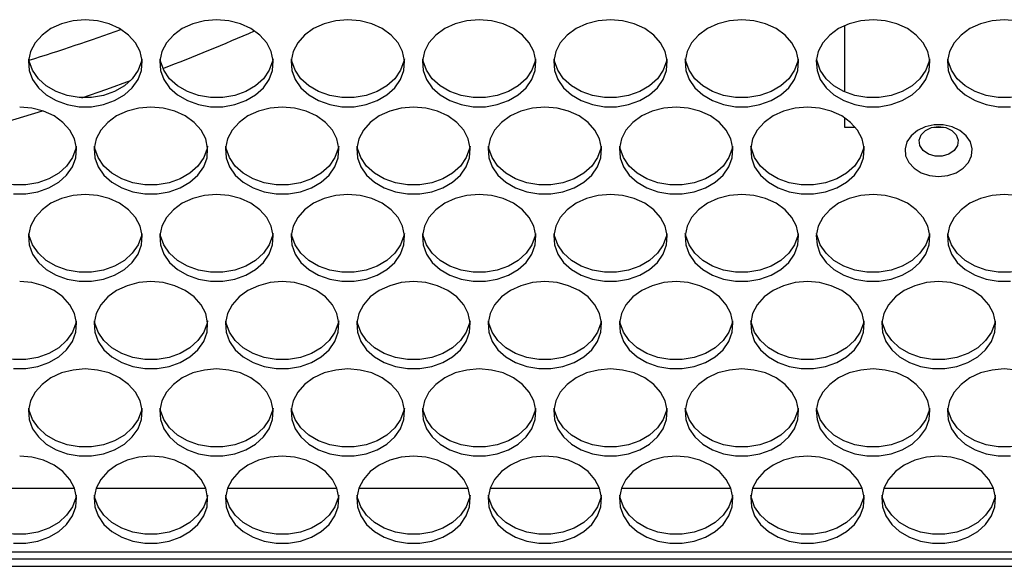
# Model space of a CAD drawing. Units: millimetres. Extents: x -1036 to 1910, y -1682 to 987.
# Drawn here: x 267 to 406, y -878 to -801 of the extents above; entities that cross this region are included whole.
import ezdxf

# ---------------------------------------------------------------- set-up
doc = ezdxf.new("R2010")
doc.units = ezdxf.units.MM

msp = doc.modelspace()

# ---------------------------------------------------------------- linework, layer by layer
at = {"color": 7, "linetype": 'Continuous', "lineweight": 25}
for p, q in [((383.73, -801.6), (383.73, -810.95)), ((383.73, -814.57), (383.73, -815.88)), ((383.73, -815.88), (385.2, -815.88)), ((396.31, -815.88), (397.65, -815.88)), ((259.78, -866.72), (275.19, -866.72)), ((278.28, -866.72), (293.69, -866.72)), ((296.78, -866.72), (312.19, -866.72)), ((315.28, -866.72), (330.69, -866.72)), ((333.78, -866.72), (349.19, -866.72)), ((352.28, -866.72), (367.69, -866.72)), ((370.78, -866.72), (386.19, -866.72)), ((389.28, -866.72), (404.69, -866.72)), ((460.23, -875.75), (-128.77, -875.75)), ((460.23, -876.72), (-128.77, -876.72)), ((-133.27, -877.72), (464.73, -877.72))]:
    msp.add_line(p, q, dxfattribs=at)
at = {"color": 7, "linetype": 'Continuous', "lineweight": 25, "flags": 128}
for points in [[(276.73, -800.78), (275.01, -800.92), (273.37, -801.34), (271.89, -802.03), (270.64, -802.94), (269.66, -804.04), (269.02, -805.27), (268.74, -806.58), (268.84, -807.91), (269.3, -809.19), (270.11, -810.36), (271.23, -811.37), (272.61, -812.17), (274.18, -812.73), (275.87, -813.02), (277.6, -813.02), (279.29, -812.73), (280.86, -812.17), (282.23, -811.37), (283.35, -810.36), (284.16, -809.19), (284.63, -807.91), (284.72, -806.58), (284.44, -805.27), (283.8, -804.04), (282.83, -802.94), (281.57, -802.03), (280.09, -801.34), (278.45, -800.92), (276.73, -800.78)], [(295.23, -800.78), (293.51, -800.92), (291.87, -801.34), (290.39, -802.03), (289.14, -802.94), (288.16, -804.04), (287.52, -805.27), (287.24, -806.58), (287.34, -807.91), (287.8, -809.19), (288.61, -810.36), (289.73, -811.37), (291.11, -812.17), (292.68, -812.73), (294.37, -813.02), (296.1, -813.02), (297.79, -812.73), (299.36, -812.17), (300.73, -811.37), (301.85, -810.36), (302.66, -809.19), (303.13, -807.91), (303.22, -806.58), (302.94, -805.27), (302.3, -804.04), (301.33, -802.94), (300.07, -802.03), (298.59, -801.34), (296.95, -800.92), (295.23, -800.78)], [(313.73, -800.78), (312.01, -800.92), (310.37, -801.34), (308.89, -802.03), (307.64, -802.94), (306.66, -804.04), (306.02, -805.27), (305.74, -806.58), (305.84, -807.91), (306.3, -809.19), (307.11, -810.36), (308.23, -811.37), (309.61, -812.17), (311.18, -812.73), (312.87, -813.02), (314.6, -813.02), (316.29, -812.73), (317.86, -812.17), (319.23, -811.37), (320.35, -810.36), (321.16, -809.19), (321.63, -807.91), (321.72, -806.58), (321.44, -805.27), (320.8, -804.04), (319.83, -802.94), (318.57, -802.03), (317.09, -801.34), (315.45, -800.92), (313.73, -800.78)], [(332.23, -800.78), (330.51, -800.92), (328.87, -801.34), (327.39, -802.03), (326.14, -802.94), (325.16, -804.04), (324.52, -805.27), (324.24, -806.58), (324.34, -807.91), (324.8, -809.19), (325.61, -810.36), (326.73, -811.37), (328.11, -812.17), (329.68, -812.73), (331.37, -813.02), (333.1, -813.02), (334.79, -812.73), (336.36, -812.17), (337.73, -811.37), (338.85, -810.36), (339.66, -809.19), (340.13, -807.91), (340.22, -806.58), (339.94, -805.27), (339.3, -804.04), (338.33, -802.94), (337.07, -802.03), (335.59, -801.34), (333.95, -800.92), (332.23, -800.78)], [(350.73, -800.78), (349.01, -800.92), (347.37, -801.34), (345.89, -802.03), (344.64, -802.94), (343.66, -804.04), (343.02, -805.27), (342.74, -806.58), (342.84, -807.91), (343.3, -809.19), (344.11, -810.36), (345.23, -811.37), (346.61, -812.17), (348.18, -812.73), (349.87, -813.02), (351.6, -813.02), (353.29, -812.73), (354.86, -812.17), (356.23, -811.37), (357.35, -810.36), (358.16, -809.19), (358.63, -807.91), (358.72, -806.58), (358.44, -805.27), (357.8, -804.04), (356.83, -802.94), (355.57, -802.03), (354.09, -801.34), (352.45, -800.92), (350.73, -800.78)], [(369.23, -800.78), (367.51, -800.92), (365.87, -801.34), (364.39, -802.03), (363.14, -802.94), (362.16, -804.04), (361.52, -805.27), (361.24, -806.58), (361.34, -807.91), (361.8, -809.19), (362.61, -810.36), (363.73, -811.37), (365.11, -812.17), (366.68, -812.73), (368.37, -813.02), (370.1, -813.02), (371.79, -812.73), (373.36, -812.17), (374.73, -811.37), (375.85, -810.36), (376.66, -809.19), (377.13, -807.91), (377.22, -806.58), (376.94, -805.27), (376.3, -804.04), (375.33, -802.94), (374.07, -802.03), (372.59, -801.34), (370.95, -800.92), (369.23, -800.78)], [(387.73, -800.78), (386.01, -800.92), (384.37, -801.34), (382.89, -802.03), (381.64, -802.94), (380.66, -804.04), (380.02, -805.27), (379.74, -806.58), (379.84, -807.91), (380.3, -809.19), (381.11, -810.36), (382.23, -811.37), (383.61, -812.17), (385.18, -812.73), (386.87, -813.02), (388.6, -813.02), (390.29, -812.73), (391.86, -812.17), (393.23, -811.37), (394.35, -810.36), (395.16, -809.19), (395.63, -807.91), (395.72, -806.58), (395.44, -805.27), (394.8, -804.04), (393.83, -802.94), (392.57, -802.03), (391.09, -801.34), (389.45, -800.92), (387.73, -800.78)], [(406.23, -800.78), (404.51, -800.92), (402.87, -801.34), (401.39, -802.03), (400.14, -802.94), (399.16, -804.04), (398.52, -805.27), (398.24, -806.58), (398.34, -807.91), (398.8, -809.19), (399.61, -810.36), (400.73, -811.37), (402.11, -812.17), (403.68, -812.73), (405.37, -813.02), (407.1, -813.02)], [(407.95, -800.92), (406.23, -800.78)], [(284.69, -806.27), (284.63, -806.62), (284.16, -807.9), (283.35, -809.08), (282.23, -810.09), (280.86, -810.89), (279.29, -811.45), (277.6, -811.73), (275.87, -811.73), (274.18, -811.45), (272.61, -810.89), (271.23, -810.09), (270.11, -809.08), (269.3, -807.9), (268.84, -806.62), (268.78, -806.27)], [(303.19, -806.27), (303.13, -806.62), (302.66, -807.9), (301.85, -809.08), (300.73, -810.09), (299.36, -810.89), (297.79, -811.45), (296.1, -811.73), (294.37, -811.73), (292.68, -811.45), (291.11, -810.89), (289.73, -810.09), (288.61, -809.08), (287.8, -807.9), (287.34, -806.62), (287.28, -806.27)], [(321.69, -806.27), (321.63, -806.62), (321.16, -807.9), (320.35, -809.08), (319.23, -810.09), (317.86, -810.89), (316.29, -811.45), (314.6, -811.73), (312.87, -811.73), (311.18, -811.45), (309.61, -810.89), (308.23, -810.09), (307.11, -809.08), (306.3, -807.9), (305.84, -806.62), (305.78, -806.27)], [(340.19, -806.27), (340.13, -806.62), (339.66, -807.9), (338.85, -809.08), (337.73, -810.09), (336.36, -810.89), (334.79, -811.45), (333.1, -811.73), (331.37, -811.73), (329.68, -811.45), (328.11, -810.89), (326.73, -810.09), (325.61, -809.08), (324.8, -807.9), (324.34, -806.62), (324.28, -806.27)], [(358.69, -806.27), (358.63, -806.62), (358.16, -807.9), (357.35, -809.08), (356.23, -810.09), (354.86, -810.89), (353.29, -811.45), (351.6, -811.73), (349.87, -811.73), (348.18, -811.45), (346.61, -810.89), (345.23, -810.09), (344.11, -809.08), (343.3, -807.9), (342.84, -806.62), (342.78, -806.27)], [(377.19, -806.27), (377.13, -806.62), (376.66, -807.9), (375.85, -809.08), (374.73, -810.09), (373.36, -810.89), (371.79, -811.45), (370.1, -811.73), (368.37, -811.73), (366.68, -811.45), (365.11, -810.89), (363.73, -810.09), (362.61, -809.08), (361.8, -807.9), (361.34, -806.62), (361.28, -806.27)], [(395.69, -806.27), (395.63, -806.62), (395.16, -807.9), (394.35, -809.08), (393.23, -810.09), (391.86, -810.89), (390.29, -811.45), (388.6, -811.73), (386.87, -811.73), (385.18, -811.45), (383.61, -810.89), (382.23, -810.09), (381.11, -809.08), (380.3, -807.9), (379.84, -806.62), (379.78, -806.27)], [(414.19, -806.27), (414.13, -806.62), (413.66, -807.9), (412.85, -809.08), (411.73, -810.09), (410.36, -810.89), (408.79, -811.45), (407.1, -811.73), (405.37, -811.73), (403.68, -811.45), (402.11, -810.89), (400.73, -810.09), (399.61, -809.08), (398.8, -807.9), (398.34, -806.62), (398.28, -806.27)], [(276.24, -811.76), (279.75, -810.54), (283.11, -809.34)], [(266.62, -825.31), (268.35, -825.31), (270.04, -825.02), (271.61, -824.46), (272.98, -823.66), (274.1, -822.65), (274.91, -821.48), (275.38, -820.2), (275.47, -818.87), (275.19, -817.56), (274.55, -816.33), (273.58, -815.23), (272.32, -814.32), (270.84, -813.63), (269.2, -813.21), (267.48, -813.07)], [(285.98, -813.07), (284.26, -813.21), (282.62, -813.63), (281.14, -814.32), (279.89, -815.23), (278.91, -816.33), (278.27, -817.56), (277.99, -818.87), (278.09, -820.2), (278.55, -821.48), (279.36, -822.65), (280.48, -823.66), (281.86, -824.46), (283.43, -825.02), (285.12, -825.31), (286.85, -825.31), (288.54, -825.02), (290.11, -824.46), (291.48, -823.66), (292.6, -822.65), (293.41, -821.48), (293.88, -820.2), (293.97, -818.87), (293.69, -817.56), (293.05, -816.33), (292.08, -815.23), (290.82, -814.32), (289.34, -813.63), (287.7, -813.21), (285.98, -813.07)], [(304.48, -813.07), (302.76, -813.21), (301.12, -813.63), (299.64, -814.32), (298.39, -815.23), (297.41, -816.33), (296.77, -817.56), (296.49, -818.87), (296.59, -820.2), (297.05, -821.48), (297.86, -822.65), (298.98, -823.66), (300.36, -824.46), (301.93, -825.02), (303.62, -825.31), (305.35, -825.31), (307.04, -825.02), (308.61, -824.46), (309.98, -823.66), (311.1, -822.65), (311.91, -821.48), (312.38, -820.2), (312.47, -818.87), (312.19, -817.56), (311.55, -816.33), (310.58, -815.23), (309.32, -814.32), (307.84, -813.63), (306.2, -813.21), (304.48, -813.07)], [(322.98, -813.07), (321.26, -813.21), (319.62, -813.63), (318.14, -814.32), (316.89, -815.23), (315.91, -816.33), (315.27, -817.56), (314.99, -818.87), (315.09, -820.2), (315.55, -821.48), (316.36, -822.65), (317.48, -823.66), (318.86, -824.46), (320.43, -825.02), (322.12, -825.31), (323.85, -825.31), (325.54, -825.02), (327.11, -824.46), (328.48, -823.66), (329.6, -822.65), (330.41, -821.48), (330.88, -820.2), (330.97, -818.87), (330.69, -817.56), (330.05, -816.33), (329.08, -815.23), (327.82, -814.32), (326.34, -813.63), (324.7, -813.21), (322.98, -813.07)], [(341.48, -813.07), (339.76, -813.21), (338.12, -813.63), (336.64, -814.32), (335.39, -815.23), (334.41, -816.33), (333.77, -817.56), (333.49, -818.87), (333.59, -820.2), (334.05, -821.48), (334.86, -822.65), (335.98, -823.66), (337.36, -824.46), (338.93, -825.02), (340.62, -825.31), (342.35, -825.31), (344.04, -825.02), (345.61, -824.46), (346.98, -823.66), (348.1, -822.65), (348.91, -821.48), (349.38, -820.2), (349.47, -818.87), (349.19, -817.56), (348.55, -816.33), (347.58, -815.23), (346.32, -814.32), (344.84, -813.63), (343.2, -813.21), (341.48, -813.07)], [(359.98, -813.07), (358.26, -813.21), (356.62, -813.63), (355.14, -814.32), (353.89, -815.23), (352.91, -816.33), (352.27, -817.56), (351.99, -818.87), (352.09, -820.2), (352.55, -821.48), (353.36, -822.65), (354.48, -823.66), (355.86, -824.46), (357.43, -825.02), (359.12, -825.31), (360.85, -825.31), (362.54, -825.02), (364.11, -824.46), (365.48, -823.66), (366.6, -822.65), (367.41, -821.48), (367.88, -820.2), (367.97, -818.87), (367.69, -817.56), (367.05, -816.33), (366.08, -815.23), (364.82, -814.32), (363.34, -813.63), (361.7, -813.21), (359.98, -813.07)], [(378.48, -813.07), (376.76, -813.21), (375.12, -813.63), (373.64, -814.32), (372.39, -815.23), (371.41, -816.33), (370.77, -817.56), (370.49, -818.87), (370.59, -820.2), (371.05, -821.48), (371.86, -822.65), (372.98, -823.66), (374.36, -824.46), (375.93, -825.02), (377.62, -825.31), (379.35, -825.31), (381.04, -825.02), (382.61, -824.46), (383.98, -823.66), (385.1, -822.65), (385.91, -821.48), (386.38, -820.2), (386.47, -818.87), (386.19, -817.56), (385.55, -816.33), (384.58, -815.23), (383.32, -814.32), (381.84, -813.63), (380.2, -813.21), (378.48, -813.07)], [(260.14, -816.76), (261.66, -816.33), (270.7, -813.59)], [(396.98, -822.85), (398.26, -822.71), (399.45, -822.32), (400.45, -821.69), (401.2, -820.88), (401.63, -819.95), (401.72, -818.96), (401.46, -817.98), (400.86, -817.1), (399.98, -816.38), (398.87, -815.86), (397.63, -815.59), (396.34, -815.59), (395.09, -815.86), (393.98, -816.38), (393.1, -817.1), (392.51, -817.98), (392.24, -818.96), (392.33, -819.95), (392.77, -820.88), (393.51, -821.69), (394.51, -822.32), (395.7, -822.71), (396.98, -822.85)], [(396.98, -815.81), (397.98, -815.95), (398.84, -816.36), (399.44, -816.98), (399.72, -817.73), (399.63, -818.5), (399.18, -819.19), (398.43, -819.72), (397.49, -820), (396.48, -820), (395.53, -819.72), (394.79, -819.19), (394.34, -818.5), (394.24, -817.73), (394.52, -816.98), (395.13, -816.36), (395.99, -815.95), (396.98, -815.81)], [(275.44, -818.56), (275.38, -818.92), (274.91, -820.19), (274.1, -821.37), (272.98, -822.38), (271.61, -823.18), (270.04, -823.74), (268.35, -824.02), (266.62, -824.02), (264.93, -823.74), (263.36, -823.18), (261.98, -822.38), (260.86, -821.37), (260.05, -820.19), (259.59, -818.92), (259.53, -818.56)], [(293.94, -818.56), (293.88, -818.92), (293.41, -820.19), (292.6, -821.37), (291.48, -822.38), (290.11, -823.18), (288.54, -823.74), (286.85, -824.02), (285.12, -824.02), (283.43, -823.74), (281.86, -823.18), (280.48, -822.38), (279.36, -821.37), (278.55, -820.19), (278.09, -818.92), (278.03, -818.56)], [(312.44, -818.56), (312.38, -818.92), (311.91, -820.19), (311.1, -821.37), (309.98, -822.38), (308.61, -823.18), (307.04, -823.74), (305.35, -824.02), (303.62, -824.02), (301.93, -823.74), (300.36, -823.18), (298.98, -822.38), (297.86, -821.37), (297.05, -820.19), (296.59, -818.92), (296.53, -818.56)], [(330.94, -818.56), (330.88, -818.92), (330.41, -820.19), (329.6, -821.37), (328.48, -822.38), (327.11, -823.18), (325.54, -823.74), (323.85, -824.02), (322.12, -824.02), (320.43, -823.74), (318.86, -823.18), (317.48, -822.38), (316.36, -821.37), (315.55, -820.19), (315.09, -818.92), (315.03, -818.56)], [(349.44, -818.56), (349.38, -818.92), (348.91, -820.19), (348.1, -821.37), (346.98, -822.38), (345.61, -823.18), (344.04, -823.74), (342.35, -824.02), (340.62, -824.02), (338.93, -823.74), (337.36, -823.18), (335.98, -822.38), (334.86, -821.37), (334.05, -820.19), (333.59, -818.92), (333.53, -818.56)], [(367.94, -818.56), (367.88, -818.92), (367.41, -820.19), (366.6, -821.37), (365.48, -822.38), (364.11, -823.18), (362.54, -823.74), (360.85, -824.02), (359.12, -824.02), (357.43, -823.74), (355.86, -823.18), (354.48, -822.38), (353.36, -821.37), (352.55, -820.19), (352.09, -818.92), (352.03, -818.56)], [(386.44, -818.56), (386.38, -818.92), (385.91, -820.19), (385.1, -821.37), (383.98, -822.38), (382.61, -823.18), (381.04, -823.74), (379.35, -824.02), (377.62, -824.02), (375.93, -823.74), (374.36, -823.18), (372.98, -822.38), (371.86, -821.37), (371.05, -820.19), (370.59, -818.92), (370.53, -818.56)], [(276.73, -825.36), (275.01, -825.5), (273.37, -825.93), (271.89, -826.61), (270.64, -827.52), (269.66, -828.62), (269.02, -829.85), (268.74, -831.16), (268.84, -832.49), (269.3, -833.77), (270.11, -834.94), (271.23, -835.95), (272.61, -836.76), (274.18, -837.31), (275.87, -837.6), (277.6, -837.6), (279.29, -837.31), (280.86, -836.76), (282.23, -835.95), (283.35, -834.94), (284.16, -833.77), (284.63, -832.49), (284.72, -831.16), (284.44, -829.85), (283.8, -828.62), (282.83, -827.52), (281.57, -826.61), (280.09, -825.93), (278.45, -825.5), (276.73, -825.36)], [(295.23, -825.36), (293.51, -825.5), (291.87, -825.93), (290.39, -826.61), (289.14, -827.52), (288.16, -828.62), (287.52, -829.85), (287.24, -831.16), (287.34, -832.49), (287.8, -833.77), (288.61, -834.94), (289.73, -835.95), (291.11, -836.76), (292.68, -837.31), (294.37, -837.6), (296.1, -837.6), (297.79, -837.31), (299.36, -836.76), (300.73, -835.95), (301.85, -834.94), (302.66, -833.77), (303.13, -832.49), (303.22, -831.16), (302.94, -829.85), (302.3, -828.62), (301.33, -827.52), (300.07, -826.61), (298.59, -825.93), (296.95, -825.5), (295.23, -825.36)], [(313.73, -825.36), (312.01, -825.5), (310.37, -825.93), (308.89, -826.61), (307.64, -827.52), (306.66, -828.62), (306.02, -829.85), (305.74, -831.16), (305.84, -832.49), (306.3, -833.77), (307.11, -834.94), (308.23, -835.95), (309.61, -836.76), (311.18, -837.31), (312.87, -837.6), (314.6, -837.6), (316.29, -837.31), (317.86, -836.76), (319.23, -835.95), (320.35, -834.94), (321.16, -833.77), (321.63, -832.49), (321.72, -831.16), (321.44, -829.85), (320.8, -828.62), (319.83, -827.52), (318.57, -826.61), (317.09, -825.93), (315.45, -825.5), (313.73, -825.36)], [(332.23, -825.36), (330.51, -825.5), (328.87, -825.93), (327.39, -826.61), (326.14, -827.52), (325.16, -828.62), (324.52, -829.85), (324.24, -831.16), (324.34, -832.49), (324.8, -833.77), (325.61, -834.94), (326.73, -835.95), (328.11, -836.76), (329.68, -837.31), (331.37, -837.6), (333.1, -837.6), (334.79, -837.31), (336.36, -836.76), (337.73, -835.95), (338.85, -834.94), (339.66, -833.77), (340.13, -832.49), (340.22, -831.16), (339.94, -829.85), (339.3, -828.62), (338.33, -827.52), (337.07, -826.61), (335.59, -825.93), (333.95, -825.5), (332.23, -825.36)], [(350.73, -825.36), (349.01, -825.5), (347.37, -825.93), (345.89, -826.61), (344.64, -827.52), (343.66, -828.62), (343.02, -829.85), (342.74, -831.16), (342.84, -832.49), (343.3, -833.77), (344.11, -834.94), (345.23, -835.95), (346.61, -836.76), (348.18, -837.31), (349.87, -837.6), (351.6, -837.6), (353.29, -837.31), (354.86, -836.76), (356.23, -835.95), (357.35, -834.94), (358.16, -833.77), (358.63, -832.49), (358.72, -831.16), (358.44, -829.85), (357.8, -828.62), (356.83, -827.52), (355.57, -826.61), (354.09, -825.93), (352.45, -825.5), (350.73, -825.36)], [(369.23, -825.36), (367.51, -825.5), (365.87, -825.93), (364.39, -826.61), (363.14, -827.52), (362.16, -828.62), (361.52, -829.85), (361.24, -831.16), (361.34, -832.49), (361.8, -833.77), (362.61, -834.94), (363.73, -835.95), (365.11, -836.76), (366.68, -837.31), (368.37, -837.6), (370.1, -837.6), (371.79, -837.31), (373.36, -836.76), (374.73, -835.95), (375.85, -834.94), (376.66, -833.77), (377.13, -832.49), (377.22, -831.16), (376.94, -829.85), (376.3, -828.62), (375.33, -827.52), (374.07, -826.61), (372.59, -825.93), (370.95, -825.5), (369.23, -825.36)], [(387.73, -825.36), (386.01, -825.5), (384.37, -825.93), (382.89, -826.61), (381.64, -827.52), (380.66, -828.62), (380.02, -829.85), (379.74, -831.16), (379.84, -832.49), (380.3, -833.77), (381.11, -834.94), (382.23, -835.95), (383.61, -836.76), (385.18, -837.31), (386.87, -837.6), (388.6, -837.6), (390.29, -837.31), (391.86, -836.76), (393.23, -835.95), (394.35, -834.94), (395.16, -833.77), (395.63, -832.49), (395.72, -831.16), (395.44, -829.85), (394.8, -828.62), (393.83, -827.52), (392.57, -826.61), (391.09, -825.93), (389.45, -825.5), (387.73, -825.36)], [(406.23, -825.36), (404.51, -825.5), (402.87, -825.93), (401.39, -826.61), (400.14, -827.52), (399.16, -828.62), (398.52, -829.85), (398.24, -831.16), (398.34, -832.49), (398.8, -833.77), (399.61, -834.94), (400.73, -835.95), (402.11, -836.76), (403.68, -837.31), (405.37, -837.6), (407.1, -837.6)], [(407.95, -825.5), (406.23, -825.36)], [(284.69, -830.86), (284.63, -831.21), (284.16, -832.49), (283.35, -833.66), (282.23, -834.67), (280.86, -835.47), (279.29, -836.03), (277.6, -836.32), (275.87, -836.32), (274.18, -836.03), (272.61, -835.47), (271.23, -834.67), (270.11, -833.66), (269.3, -832.49), (268.84, -831.21), (268.78, -830.86)], [(303.19, -830.86), (303.13, -831.21), (302.66, -832.49), (301.85, -833.66), (300.73, -834.67), (299.36, -835.47), (297.79, -836.03), (296.1, -836.32), (294.37, -836.32), (292.68, -836.03), (291.11, -835.47), (289.73, -834.67), (288.61, -833.66), (287.8, -832.49), (287.34, -831.21), (287.28, -830.86)], [(321.69, -830.86), (321.63, -831.21), (321.16, -832.49), (320.35, -833.66), (319.23, -834.67), (317.86, -835.47), (316.29, -836.03), (314.6, -836.32), (312.87, -836.32), (311.18, -836.03), (309.61, -835.47), (308.23, -834.67), (307.11, -833.66), (306.3, -832.49), (305.84, -831.21), (305.78, -830.86)], [(340.19, -830.86), (340.13, -831.21), (339.66, -832.49), (338.85, -833.66), (337.73, -834.67), (336.36, -835.47), (334.79, -836.03), (333.1, -836.32), (331.37, -836.32), (329.68, -836.03), (328.11, -835.47), (326.73, -834.67), (325.61, -833.66), (324.8, -832.49), (324.34, -831.21), (324.28, -830.86)], [(358.69, -830.86), (358.63, -831.21), (358.16, -832.49), (357.35, -833.66), (356.23, -834.67), (354.86, -835.47), (353.29, -836.03), (351.6, -836.32), (349.87, -836.32), (348.18, -836.03), (346.61, -835.47), (345.23, -834.67), (344.11, -833.66), (343.3, -832.49), (342.84, -831.21), (342.78, -830.86)], [(377.19, -830.86), (377.13, -831.21), (376.66, -832.49), (375.85, -833.66), (374.73, -834.67), (373.36, -835.47), (371.79, -836.03), (370.1, -836.32), (368.37, -836.32), (366.68, -836.03), (365.11, -835.47), (363.73, -834.67), (362.61, -833.66), (361.8, -832.49), (361.34, -831.21), (361.28, -830.86)], [(395.69, -830.86), (395.63, -831.21), (395.16, -832.49), (394.35, -833.66), (393.23, -834.67), (391.86, -835.47), (390.29, -836.03), (388.6, -836.32), (386.87, -836.32), (385.18, -836.03), (383.61, -835.47), (382.23, -834.67), (381.11, -833.66), (380.3, -832.49), (379.84, -831.21), (379.78, -830.86)], [(414.19, -830.86), (414.13, -831.21), (413.66, -832.49), (412.85, -833.66), (411.73, -834.67), (410.36, -835.47), (408.79, -836.03), (407.1, -836.32), (405.37, -836.32), (403.68, -836.03), (402.11, -835.47), (400.73, -834.67), (399.61, -833.66), (398.8, -832.49), (398.34, -831.21), (398.28, -830.86)], [(266.62, -849.89), (268.35, -849.89), (270.04, -849.61), (271.61, -849.05), (272.98, -848.24), (274.1, -847.23), (274.91, -846.06), (275.38, -844.78), (275.47, -843.46), (275.19, -842.15), (274.55, -840.91), (273.58, -839.81), (272.32, -838.9), (270.84, -838.22), (269.2, -837.79), (267.48, -837.65)], [(285.98, -837.65), (284.26, -837.79), (282.62, -838.22), (281.14, -838.9), (279.89, -839.81), (278.91, -840.91), (278.27, -842.15), (277.99, -843.46), (278.09, -844.78), (278.55, -846.06), (279.36, -847.23), (280.48, -848.24), (281.86, -849.05), (283.43, -849.61), (285.12, -849.89), (286.85, -849.89), (288.54, -849.61), (290.11, -849.05), (291.48, -848.24), (292.6, -847.23), (293.41, -846.06), (293.88, -844.78), (293.97, -843.46), (293.69, -842.15), (293.05, -840.91), (292.08, -839.81), (290.82, -838.9), (289.34, -838.22), (287.7, -837.79), (285.98, -837.65)], [(304.48, -837.65), (302.76, -837.79), (301.12, -838.22), (299.64, -838.9), (298.39, -839.81), (297.41, -840.91), (296.77, -842.15), (296.49, -843.46), (296.59, -844.78), (297.05, -846.06), (297.86, -847.23), (298.98, -848.24), (300.36, -849.05), (301.93, -849.61), (303.62, -849.89), (305.35, -849.89), (307.04, -849.61), (308.61, -849.05), (309.98, -848.24), (311.1, -847.23), (311.91, -846.06), (312.38, -844.78), (312.47, -843.46), (312.19, -842.15), (311.55, -840.91), (310.58, -839.81), (309.32, -838.9), (307.84, -838.22), (306.2, -837.79), (304.48, -837.65)], [(322.98, -837.65), (321.26, -837.79), (319.62, -838.22), (318.14, -838.9), (316.89, -839.81), (315.91, -840.91), (315.27, -842.15), (314.99, -843.46), (315.09, -844.78), (315.55, -846.06), (316.36, -847.23), (317.48, -848.24), (318.86, -849.05), (320.43, -849.61), (322.12, -849.89), (323.85, -849.89), (325.54, -849.61), (327.11, -849.05), (328.48, -848.24), (329.6, -847.23), (330.41, -846.06), (330.88, -844.78), (330.97, -843.46), (330.69, -842.15), (330.05, -840.91), (329.08, -839.81), (327.82, -838.9), (326.34, -838.22), (324.7, -837.79), (322.98, -837.65)], [(341.48, -837.65), (339.76, -837.79), (338.12, -838.22), (336.64, -838.9), (335.39, -839.81), (334.41, -840.91), (333.77, -842.15), (333.49, -843.46), (333.59, -844.78), (334.05, -846.06), (334.86, -847.23), (335.98, -848.24), (337.36, -849.05), (338.93, -849.61), (340.62, -849.89), (342.35, -849.89), (344.04, -849.61), (345.61, -849.05), (346.98, -848.24), (348.1, -847.23), (348.91, -846.06), (349.38, -844.78), (349.47, -843.46), (349.19, -842.15), (348.55, -840.91), (347.58, -839.81), (346.32, -838.9), (344.84, -838.22), (343.2, -837.79), (341.48, -837.65)], [(359.98, -837.65), (358.26, -837.79), (356.62, -838.22), (355.14, -838.9), (353.89, -839.81), (352.91, -840.91), (352.27, -842.15), (351.99, -843.46), (352.09, -844.78), (352.55, -846.06), (353.36, -847.23), (354.48, -848.24), (355.86, -849.05), (357.43, -849.61), (359.12, -849.89), (360.85, -849.89), (362.54, -849.61), (364.11, -849.05), (365.48, -848.24), (366.6, -847.23), (367.41, -846.06), (367.88, -844.78), (367.97, -843.46), (367.69, -842.15), (367.05, -840.91), (366.08, -839.81), (364.82, -838.9), (363.34, -838.22), (361.7, -837.79), (359.98, -837.65)], [(378.48, -837.65), (376.76, -837.79), (375.12, -838.22), (373.64, -838.9), (372.39, -839.81), (371.41, -840.91), (370.77, -842.15), (370.49, -843.46), (370.59, -844.78), (371.05, -846.06), (371.86, -847.23), (372.98, -848.24), (374.36, -849.05), (375.93, -849.61), (377.62, -849.89), (379.35, -849.89), (381.04, -849.61), (382.61, -849.05), (383.98, -848.24), (385.1, -847.23), (385.91, -846.06), (386.38, -844.78), (386.47, -843.46), (386.19, -842.15), (385.55, -840.91), (384.58, -839.81), (383.32, -838.9), (381.84, -838.22), (380.2, -837.79), (378.48, -837.65)], [(396.98, -837.65), (395.26, -837.79), (393.62, -838.22), (392.14, -838.9), (390.89, -839.81), (389.91, -840.91), (389.27, -842.15), (388.99, -843.46), (389.09, -844.78), (389.55, -846.06), (390.36, -847.23), (391.48, -848.24), (392.86, -849.05), (394.43, -849.61), (396.12, -849.89), (397.85, -849.89), (399.54, -849.61), (401.11, -849.05), (402.48, -848.24), (403.6, -847.23), (404.41, -846.06), (404.88, -844.78), (404.97, -843.46), (404.69, -842.15), (404.05, -840.91), (403.08, -839.81), (401.82, -838.9), (400.34, -838.22), (398.7, -837.79), (396.98, -837.65)], [(275.44, -843.15), (275.38, -843.5), (274.91, -844.78), (274.1, -845.95), (272.98, -846.96), (271.61, -847.77), (270.04, -848.32), (268.35, -848.61), (266.62, -848.61), (264.93, -848.32), (263.36, -847.77), (261.98, -846.96), (260.86, -845.95), (260.05, -844.78), (259.59, -843.5), (259.53, -843.15)], [(293.94, -843.15), (293.88, -843.5), (293.41, -844.78), (292.6, -845.95), (291.48, -846.96), (290.11, -847.77), (288.54, -848.32), (286.85, -848.61), (285.12, -848.61), (283.43, -848.32), (281.86, -847.77), (280.48, -846.96), (279.36, -845.95), (278.55, -844.78), (278.09, -843.5), (278.03, -843.15)], [(312.44, -843.15), (312.38, -843.5), (311.91, -844.78), (311.1, -845.95), (309.98, -846.96), (308.61, -847.77), (307.04, -848.32), (305.35, -848.61), (303.62, -848.61), (301.93, -848.32), (300.36, -847.77), (298.98, -846.96), (297.86, -845.95), (297.05, -844.78), (296.59, -843.5), (296.53, -843.15)], [(330.94, -843.15), (330.88, -843.5), (330.41, -844.78), (329.6, -845.95), (328.48, -846.96), (327.11, -847.77), (325.54, -848.32), (323.85, -848.61), (322.12, -848.61), (320.43, -848.32), (318.86, -847.77), (317.48, -846.96), (316.36, -845.95), (315.55, -844.78), (315.09, -843.5), (315.03, -843.15)], [(349.44, -843.15), (349.38, -843.5), (348.91, -844.78), (348.1, -845.95), (346.98, -846.96), (345.61, -847.77), (344.04, -848.32), (342.35, -848.61), (340.62, -848.61), (338.93, -848.32), (337.36, -847.77), (335.98, -846.96), (334.86, -845.95), (334.05, -844.78), (333.59, -843.5), (333.53, -843.15)], [(367.94, -843.15), (367.88, -843.5), (367.41, -844.78), (366.6, -845.95), (365.48, -846.96), (364.11, -847.77), (362.54, -848.32), (360.85, -848.61), (359.12, -848.61), (357.43, -848.32), (355.86, -847.77), (354.48, -846.96), (353.36, -845.95), (352.55, -844.78), (352.09, -843.5), (352.03, -843.15)], [(386.44, -843.15), (386.38, -843.5), (385.91, -844.78), (385.1, -845.95), (383.98, -846.96), (382.61, -847.77), (381.04, -848.32), (379.35, -848.61), (377.62, -848.61), (375.93, -848.32), (374.36, -847.77), (372.98, -846.96), (371.86, -845.95), (371.05, -844.78), (370.59, -843.5), (370.53, -843.15)], [(404.94, -843.15), (404.88, -843.5), (404.41, -844.78), (403.6, -845.95), (402.48, -846.96), (401.11, -847.77), (399.54, -848.32), (397.85, -848.61), (396.12, -848.61), (394.43, -848.32), (392.86, -847.77), (391.48, -846.96), (390.36, -845.95), (389.55, -844.78), (389.09, -843.5), (389.03, -843.15)], [(276.73, -849.94), (275.01, -850.09), (273.37, -850.51), (271.89, -851.19), (270.64, -852.11), (269.66, -853.21), (269.02, -854.44), (268.74, -855.75), (268.84, -857.07), (269.3, -858.35), (270.11, -859.52), (271.23, -860.54), (272.61, -861.34), (274.18, -861.9), (275.87, -862.18), (277.6, -862.18), (279.29, -861.9), (280.86, -861.34), (282.23, -860.54), (283.35, -859.52), (284.16, -858.35), (284.63, -857.07), (284.72, -855.75), (284.44, -854.44), (283.8, -853.21), (282.83, -852.11), (281.57, -851.19), (280.09, -850.51), (278.45, -850.09), (276.73, -849.94)], [(295.23, -849.94), (293.51, -850.09), (291.87, -850.51), (290.39, -851.19), (289.14, -852.11), (288.16, -853.21), (287.52, -854.44), (287.24, -855.75), (287.34, -857.07), (287.8, -858.35), (288.61, -859.52), (289.73, -860.54), (291.11, -861.34), (292.68, -861.9), (294.37, -862.18), (296.1, -862.18), (297.79, -861.9), (299.36, -861.34), (300.73, -860.54), (301.85, -859.52), (302.66, -858.35), (303.13, -857.07), (303.22, -855.75), (302.94, -854.44), (302.3, -853.21), (301.33, -852.11), (300.07, -851.19), (298.59, -850.51), (296.95, -850.09), (295.23, -849.94)], [(313.73, -849.94), (312.01, -850.09), (310.37, -850.51), (308.89, -851.19), (307.64, -852.11), (306.66, -853.21), (306.02, -854.44), (305.74, -855.75), (305.84, -857.07), (306.3, -858.35), (307.11, -859.52), (308.23, -860.54), (309.61, -861.34), (311.18, -861.9), (312.87, -862.18), (314.6, -862.18), (316.29, -861.9), (317.86, -861.34), (319.23, -860.54), (320.35, -859.52), (321.16, -858.35), (321.63, -857.07), (321.72, -855.75), (321.44, -854.44), (320.8, -853.21), (319.83, -852.11), (318.57, -851.19), (317.09, -850.51), (315.45, -850.09), (313.73, -849.94)], [(332.23, -849.94), (330.51, -850.09), (328.87, -850.51), (327.39, -851.19), (326.14, -852.11), (325.16, -853.21), (324.52, -854.44), (324.24, -855.75), (324.34, -857.07), (324.8, -858.35), (325.61, -859.52), (326.73, -860.54), (328.11, -861.34), (329.68, -861.9), (331.37, -862.18), (333.1, -862.18), (334.79, -861.9), (336.36, -861.34), (337.73, -860.54), (338.85, -859.52), (339.66, -858.35), (340.13, -857.07), (340.22, -855.75), (339.94, -854.44), (339.3, -853.21), (338.33, -852.11), (337.07, -851.19), (335.59, -850.51), (333.95, -850.09), (332.23, -849.94)], [(350.73, -849.94), (349.01, -850.09), (347.37, -850.51), (345.89, -851.19), (344.64, -852.11), (343.66, -853.21), (343.02, -854.44), (342.74, -855.75), (342.84, -857.07), (343.3, -858.35), (344.11, -859.52), (345.23, -860.54), (346.61, -861.34), (348.18, -861.9), (349.87, -862.18), (351.6, -862.18), (353.29, -861.9), (354.86, -861.34), (356.23, -860.54), (357.35, -859.52), (358.16, -858.35), (358.63, -857.07), (358.72, -855.75), (358.44, -854.44), (357.8, -853.21), (356.83, -852.11), (355.57, -851.19), (354.09, -850.51), (352.45, -850.09), (350.73, -849.94)], [(369.23, -849.94), (367.51, -850.09), (365.87, -850.51), (364.39, -851.19), (363.14, -852.11), (362.16, -853.21), (361.52, -854.44), (361.24, -855.75), (361.34, -857.07), (361.8, -858.35), (362.61, -859.52), (363.73, -860.54), (365.11, -861.34), (366.68, -861.9), (368.37, -862.18), (370.1, -862.18), (371.79, -861.9), (373.36, -861.34), (374.73, -860.54), (375.85, -859.52), (376.66, -858.35), (377.13, -857.07), (377.22, -855.75), (376.94, -854.44), (376.3, -853.21), (375.33, -852.11), (374.07, -851.19), (372.59, -850.51), (370.95, -850.09), (369.23, -849.94)], [(387.73, -849.94), (386.01, -850.09), (384.37, -850.51), (382.89, -851.19), (381.64, -852.11), (380.66, -853.21), (380.02, -854.44), (379.74, -855.75), (379.84, -857.07), (380.3, -858.35), (381.11, -859.52), (382.23, -860.54), (383.61, -861.34), (385.18, -861.9), (386.87, -862.18), (388.6, -862.18), (390.29, -861.9), (391.86, -861.34), (393.23, -860.54), (394.35, -859.52), (395.16, -858.35), (395.63, -857.07), (395.72, -855.75), (395.44, -854.44), (394.8, -853.21), (393.83, -852.11), (392.57, -851.19), (391.09, -850.51), (389.45, -850.09), (387.73, -849.94)], [(406.23, -849.94), (404.51, -850.09), (402.87, -850.51), (401.39, -851.19), (400.14, -852.11), (399.16, -853.21), (398.52, -854.44), (398.24, -855.75), (398.34, -857.07), (398.8, -858.35), (399.61, -859.52), (400.73, -860.54), (402.11, -861.34), (403.68, -861.9), (405.37, -862.18), (407.1, -862.18)], [(407.95, -850.09), (406.23, -849.94)], [(284.69, -855.44), (284.63, -855.79), (284.16, -857.07), (283.35, -858.24), (282.23, -859.25), (280.86, -860.06), (279.29, -860.61), (277.6, -860.9), (275.87, -860.9), (274.18, -860.61), (272.61, -860.06), (271.23, -859.25), (270.11, -858.24), (269.3, -857.07), (268.84, -855.79), (268.78, -855.44)], [(303.19, -855.44), (303.13, -855.79), (302.66, -857.07), (301.85, -858.24), (300.73, -859.25), (299.36, -860.06), (297.79, -860.61), (296.1, -860.9), (294.37, -860.9), (292.68, -860.61), (291.11, -860.06), (289.73, -859.25), (288.61, -858.24), (287.8, -857.07), (287.34, -855.79), (287.28, -855.44)], [(321.69, -855.44), (321.63, -855.79), (321.16, -857.07), (320.35, -858.24), (319.23, -859.25), (317.86, -860.06), (316.29, -860.61), (314.6, -860.9), (312.87, -860.9), (311.18, -860.61), (309.61, -860.06), (308.23, -859.25), (307.11, -858.24), (306.3, -857.07), (305.84, -855.79), (305.78, -855.44)], [(340.19, -855.44), (340.13, -855.79), (339.66, -857.07), (338.85, -858.24), (337.73, -859.25), (336.36, -860.06), (334.79, -860.61), (333.1, -860.9), (331.37, -860.9), (329.68, -860.61), (328.11, -860.06), (326.73, -859.25), (325.61, -858.24), (324.8, -857.07), (324.34, -855.79), (324.28, -855.44)], [(358.69, -855.44), (358.63, -855.79), (358.16, -857.07), (357.35, -858.24), (356.23, -859.25), (354.86, -860.06), (353.29, -860.61), (351.6, -860.9), (349.87, -860.9), (348.18, -860.61), (346.61, -860.06), (345.23, -859.25), (344.11, -858.24), (343.3, -857.07), (342.84, -855.79), (342.78, -855.44)], [(377.19, -855.44), (377.13, -855.79), (376.66, -857.07), (375.85, -858.24), (374.73, -859.25), (373.36, -860.06), (371.79, -860.61), (370.1, -860.9), (368.37, -860.9), (366.68, -860.61), (365.11, -860.06), (363.73, -859.25), (362.61, -858.24), (361.8, -857.07), (361.34, -855.79), (361.28, -855.44)], [(395.69, -855.44), (395.63, -855.79), (395.16, -857.07), (394.35, -858.24), (393.23, -859.25), (391.86, -860.06), (390.29, -860.61), (388.6, -860.9), (386.87, -860.9), (385.18, -860.61), (383.61, -860.06), (382.23, -859.25), (381.11, -858.24), (380.3, -857.07), (379.84, -855.79), (379.78, -855.44)], [(414.19, -855.44), (414.13, -855.79), (413.66, -857.07), (412.85, -858.24), (411.73, -859.25), (410.36, -860.06), (408.79, -860.61), (407.1, -860.9), (405.37, -860.9), (403.68, -860.61), (402.11, -860.06), (400.73, -859.25), (399.61, -858.24), (398.8, -857.07), (398.34, -855.79), (398.28, -855.44)], [(266.62, -874.47), (268.35, -874.47), (270.04, -874.19), (271.61, -873.63), (272.98, -872.83), (274.1, -871.82), (274.91, -870.64), (275.38, -869.37), (275.47, -868.04), (275.19, -866.73), (274.55, -865.5), (273.58, -864.4), (272.32, -863.49), (270.84, -862.8), (269.2, -862.38), (267.48, -862.23)], [(285.98, -862.23), (284.26, -862.38), (282.62, -862.8), (281.14, -863.49), (279.89, -864.4), (278.91, -865.5), (278.27, -866.73), (277.99, -868.04), (278.09, -869.37), (278.55, -870.64), (279.36, -871.82), (280.48, -872.83), (281.86, -873.63), (283.43, -874.19), (285.12, -874.47), (286.85, -874.47), (288.54, -874.19), (290.11, -873.63), (291.48, -872.83), (292.6, -871.82), (293.41, -870.64), (293.88, -869.37), (293.97, -868.04), (293.69, -866.73), (293.05, -865.5), (292.08, -864.4), (290.82, -863.49), (289.34, -862.8), (287.7, -862.38), (285.98, -862.23)], [(304.48, -862.23), (302.76, -862.38), (301.12, -862.8), (299.64, -863.49), (298.39, -864.4), (297.41, -865.5), (296.77, -866.73), (296.49, -868.04), (296.59, -869.37), (297.05, -870.64), (297.86, -871.82), (298.98, -872.83), (300.36, -873.63), (301.93, -874.19), (303.62, -874.47), (305.35, -874.47), (307.04, -874.19), (308.61, -873.63), (309.98, -872.83), (311.1, -871.82), (311.91, -870.64), (312.38, -869.37), (312.47, -868.04), (312.19, -866.73), (311.55, -865.5), (310.58, -864.4), (309.32, -863.49), (307.84, -862.8), (306.2, -862.38), (304.48, -862.23)], [(322.98, -862.23), (321.26, -862.38), (319.62, -862.8), (318.14, -863.49), (316.89, -864.4), (315.91, -865.5), (315.27, -866.73), (314.99, -868.04), (315.09, -869.37), (315.55, -870.64), (316.36, -871.82), (317.48, -872.83), (318.86, -873.63), (320.43, -874.19), (322.12, -874.47), (323.85, -874.47), (325.54, -874.19), (327.11, -873.63), (328.48, -872.83), (329.6, -871.82), (330.41, -870.64), (330.88, -869.37), (330.97, -868.04), (330.69, -866.73), (330.05, -865.5), (329.08, -864.4), (327.82, -863.49), (326.34, -862.8), (324.7, -862.38), (322.98, -862.23)], [(341.48, -862.23), (339.76, -862.38), (338.12, -862.8), (336.64, -863.49), (335.39, -864.4), (334.41, -865.5), (333.77, -866.73), (333.49, -868.04), (333.59, -869.37), (334.05, -870.64), (334.86, -871.82), (335.98, -872.83), (337.36, -873.63), (338.93, -874.19), (340.62, -874.47), (342.35, -874.47), (344.04, -874.19), (345.61, -873.63), (346.98, -872.83), (348.1, -871.82), (348.91, -870.64), (349.38, -869.37), (349.47, -868.04), (349.19, -866.73), (348.55, -865.5), (347.58, -864.4), (346.32, -863.49), (344.84, -862.8), (343.2, -862.38), (341.48, -862.23)], [(359.98, -862.23), (358.26, -862.38), (356.62, -862.8), (355.14, -863.49), (353.89, -864.4), (352.91, -865.5), (352.27, -866.73), (351.99, -868.04), (352.09, -869.37), (352.55, -870.64), (353.36, -871.82), (354.48, -872.83), (355.86, -873.63), (357.43, -874.19), (359.12, -874.47), (360.85, -874.47), (362.54, -874.19), (364.11, -873.63), (365.48, -872.83), (366.6, -871.82), (367.41, -870.64), (367.88, -869.37), (367.97, -868.04), (367.69, -866.73), (367.05, -865.5), (366.08, -864.4), (364.82, -863.49), (363.34, -862.8), (361.7, -862.38), (359.98, -862.23)], [(378.48, -862.23), (376.76, -862.38), (375.12, -862.8), (373.64, -863.49), (372.39, -864.4), (371.41, -865.5), (370.77, -866.73), (370.49, -868.04), (370.59, -869.37), (371.05, -870.64), (371.86, -871.82), (372.98, -872.83), (374.36, -873.63), (375.93, -874.19), (377.62, -874.47), (379.35, -874.47), (381.04, -874.19), (382.61, -873.63), (383.98, -872.83), (385.1, -871.82), (385.91, -870.64), (386.38, -869.37), (386.47, -868.04), (386.19, -866.73), (385.55, -865.5), (384.58, -864.4), (383.32, -863.49), (381.84, -862.8), (380.2, -862.38), (378.48, -862.23)], [(396.98, -862.23), (395.26, -862.38), (393.62, -862.8), (392.14, -863.49), (390.89, -864.4), (389.91, -865.5), (389.27, -866.73), (388.99, -868.04), (389.09, -869.37), (389.55, -870.64), (390.36, -871.82), (391.48, -872.83), (392.86, -873.63), (394.43, -874.19), (396.12, -874.47), (397.85, -874.47), (399.54, -874.19), (401.11, -873.63), (402.48, -872.83), (403.6, -871.82), (404.41, -870.64), (404.88, -869.37), (404.97, -868.04), (404.69, -866.73), (404.05, -865.5), (403.08, -864.4), (401.82, -863.49), (400.34, -862.8), (398.7, -862.38), (396.98, -862.23)], [(275.44, -867.73), (275.38, -868.08), (274.91, -869.36), (274.1, -870.53), (272.98, -871.55), (271.61, -872.35), (270.04, -872.91), (268.35, -873.19), (266.62, -873.19), (264.93, -872.91), (263.36, -872.35), (261.98, -871.55), (260.86, -870.53), (260.05, -869.36), (259.59, -868.08), (259.53, -867.73)], [(293.94, -867.73), (293.88, -868.08), (293.41, -869.36), (292.6, -870.53), (291.48, -871.55), (290.11, -872.35), (288.54, -872.91), (286.85, -873.19), (285.12, -873.19), (283.43, -872.91), (281.86, -872.35), (280.48, -871.55), (279.36, -870.53), (278.55, -869.36), (278.09, -868.08), (278.03, -867.73)], [(312.44, -867.73), (312.38, -868.08), (311.91, -869.36), (311.1, -870.53), (309.98, -871.55), (308.61, -872.35), (307.04, -872.91), (305.35, -873.19), (303.62, -873.19), (301.93, -872.91), (300.36, -872.35), (298.98, -871.55), (297.86, -870.53), (297.05, -869.36), (296.59, -868.08), (296.53, -867.73)], [(330.94, -867.73), (330.88, -868.08), (330.41, -869.36), (329.6, -870.53), (328.48, -871.55), (327.11, -872.35), (325.54, -872.91), (323.85, -873.19), (322.12, -873.19), (320.43, -872.91), (318.86, -872.35), (317.48, -871.55), (316.36, -870.53), (315.55, -869.36), (315.09, -868.08), (315.03, -867.73)], [(349.44, -867.73), (349.38, -868.08), (348.91, -869.36), (348.1, -870.53), (346.98, -871.55), (345.61, -872.35), (344.04, -872.91), (342.35, -873.19), (340.62, -873.19), (338.93, -872.91), (337.36, -872.35), (335.98, -871.55), (334.86, -870.53), (334.05, -869.36), (333.59, -868.08), (333.53, -867.73)], [(367.94, -867.73), (367.88, -868.08), (367.41, -869.36), (366.6, -870.53), (365.48, -871.55), (364.11, -872.35), (362.54, -872.91), (360.85, -873.19), (359.12, -873.19), (357.43, -872.91), (355.86, -872.35), (354.48, -871.55), (353.36, -870.53), (352.55, -869.36), (352.09, -868.08), (352.03, -867.73)], [(386.44, -867.73), (386.38, -868.08), (385.91, -869.36), (385.1, -870.53), (383.98, -871.55), (382.61, -872.35), (381.04, -872.91), (379.35, -873.19), (377.62, -873.19), (375.93, -872.91), (374.36, -872.35), (372.98, -871.55), (371.86, -870.53), (371.05, -869.36), (370.59, -868.08), (370.53, -867.73)], [(404.94, -867.73), (404.88, -868.08), (404.41, -869.36), (403.6, -870.53), (402.48, -871.55), (401.11, -872.35), (399.54, -872.91), (397.85, -873.19), (396.12, -873.19), (394.43, -872.91), (392.86, -872.35), (391.48, -871.55), (390.36, -870.53), (389.55, -869.36), (389.09, -868.08), (389.03, -867.73)]]:
    msp.add_lwpolyline(points, dxfattribs=at)
at = {"color": 7, "linetype": 'Continuous', "lineweight": 25}
for centre, radius, start, end in [((172.98, -500.1), 321.02, 287.368, 289.8052), ((177.3, -519.41), 308.63, 290.9537, 293.5439)]:
    msp.add_arc(centre, radius, start, end, dxfattribs=at)

doc.saveas('drawing.dxf')
